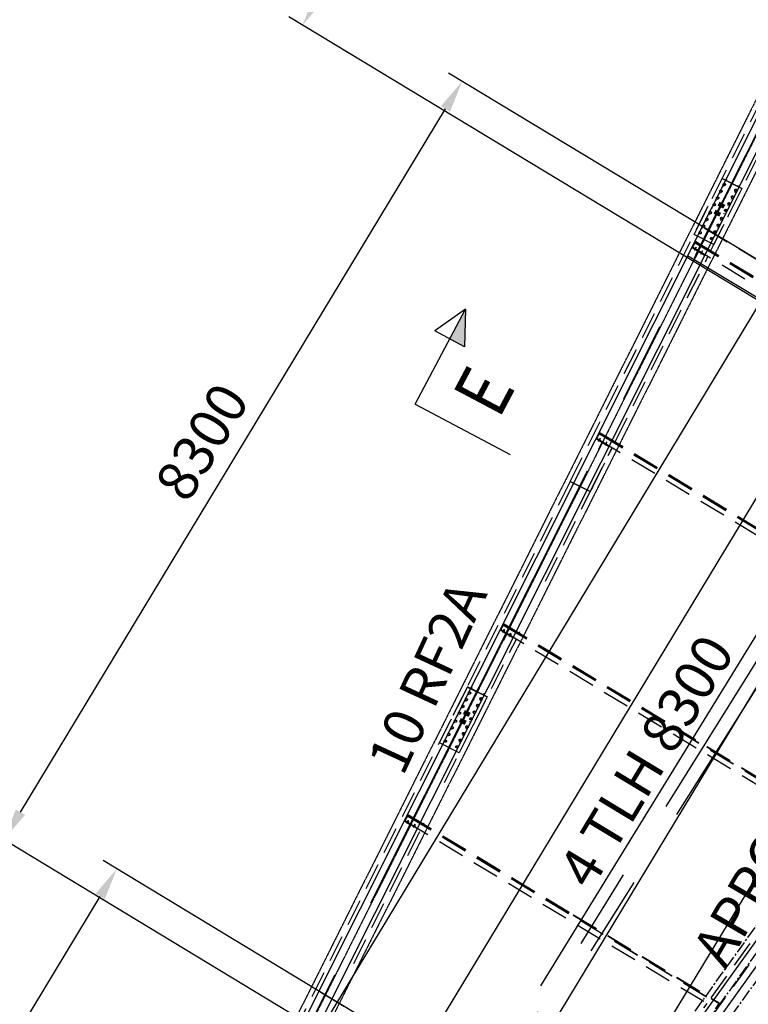
# Model space of a CAD drawing. Units: millimetres. Extents: x 145148 to 250691, y 1473 to 75723.
# Drawn here: x 168072 to 174855, y 48799 to 57964 of the extents above; entities that cross this region are included whole.
import ezdxf

# ---------------------------------------------------------------- set-up
doc = ezdxf.new("R2010")
doc.units = ezdxf.units.MM
doc.header["$LTSCALE"] = 0.1
for name, pattern in [('CENTER2', [1.125, 0.75, -0.125, 0.125, -0.125]), ('DASHED', [0.75, 0.5, -0.25]), ('XKITLINE00', [0]), ('XKITLINE03', [6, 3, -1, 1, -1])]:
    doc.linetypes.add(name, pattern=pattern)
for name, color, linetype in [('LCE2', 1, 'CENTER2'), ('LCO4', 2, 'Continuous'), ('PEN1', 1, 'Continuous')]:
    doc.layers.add(name, color=color, linetype=linetype)
doc.styles.add('ROMANS', font='ROMANS.SHX')
doc.styles.get("Standard").update_dxf_attribs({"font": 'arial.ttf'})
doc.styles.add('XTEEL', font='ROMANS.SHX', dxfattribs={"width": 0.85})
doc.dimstyles.get("Standard").update_dxf_attribs({"dimtxt": 0.18, "dimasz": 0.18, "dimexe": 0.18, "dimexo": 0.0625, "dimgap": 0.09, "dimtad": 0, "dimtih": 1, "dimtoh": 1, "dimdec": 4, "dimzin": 0, "dimdsep": 46, "dimtxsty": 'Standard', "dimcen": 0.09, "dimadec": 0, "dimazin": 0, "dimtfac": 1, "dimtdec": 4, "dimtofl": 0, "dimtmove": 0, "dimatfit": 3, "dimfxl": 1, "dimtolj": 1, "dimtzin": 0, "dimarcsym": 0})

# ---------------------------------------------------------------- blocks, each defined once
blk = doc.blocks.new('_OBLIQUE')
at = {"color": 0, "linetype": 'ByBlock'}
blk.add_line((-0.5, -0.5), (0.5, 0.5), dxfattribs=at)
blk = doc.blocks.new('*D2')
at = {"color": 1, "linetype": 'XKITLINE00', "lineweight": -2, "transparency": 16777216}
blk.add_arc((162252, 31607.7), 40666.7, 58.42352, 63.36997, dxfattribs=at)
at = {"layer": 'Defpoints', "color": 0, "linetype": 'XKITLINE00', "transparency": 16777216}
for p in [(182448.6, 71886.5), (185883.6, 70055.6), (182540.9, 66851.8), (162268.1, 31639.8), (162270.2, 31637.3)]:
    blk.add_point(p, dxfattribs=at)
at = {"color": 1, "linetype": 'XKITLINE00', "lineweight": -2, "transparency": 16777216, "xscale": 176.875, "yscale": 176.875, "zscale": 176.875}
for p, rotation in [((180479.9, 67960.5), 153.3699742163585), ((183546.6, 66253.4), 328.4235184612702)]:
    blk.add_blockref('_OBLIQUE', p, dxfattribs=dict(at, rotation=rotation))
at = {"color": 4, "linetype": 'XKITLINE00', "transparency": 16777216, "insert": (182168.5, 67385.8), "char_height": 312.5, "attachment_point": 5, "rotation": 330.89675, "style": 'XTEEL'}
blk.add_mtext('\\A1;5%%d', dxfattribs=at)
blk = doc.blocks.new('*D3')
at = {"color": 1, "linetype": 'XKITLINE00', "lineweight": -2, "transparency": 16777216}
blk.add_arc((162252.1, 31607.7), 41803.6, 58.42352, 63.36997, dxfattribs=at)
at = {"layer": 'Defpoints', "color": 0, "linetype": 'XKITLINE00', "transparency": 16777216}
for p in [(182448.7, 71886.5), (185883.7, 70055.6), (183108.2, 67837), (162268.2, 31639.8), (162270.3, 31637.3)]:
    blk.add_point(p, dxfattribs=at)
at = {"color": 1, "linetype": 'XKITLINE00', "lineweight": -2, "transparency": 16777216, "xscale": 176.875, "yscale": 176.875, "zscale": 176.875}
for p, rotation in [((180989.6, 68976.7), 153.3699742163585), ((184142, 67221.9), 328.4235184612704)]:
    blk.add_blockref('_OBLIQUE', p, dxfattribs=dict(at, rotation=rotation))
at = {"color": 4, "linetype": 'XKITLINE00', "transparency": 16777216, "insert": (182721.5, 68379.1), "char_height": 312.5, "attachment_point": 5, "rotation": 330.89675, "style": 'XTEEL'}
blk.add_mtext('\\A1;3372', dxfattribs=at)
blk = doc.blocks.new('*D15')
at = {"color": 1, "linetype": 'XKITLINE00', "lineweight": -2, "transparency": 16777216}
blk.add_arc((162291, 31676.2), 40583.2, 54.31683, 58.4244, dxfattribs=at)
at = {"layer": 'Defpoints', "color": 0, "linetype": 'XKITLINE00', "transparency": 16777216}
for p in [(185880.7, 70057.3), (186947, 66010), (185168.8, 65196.3), (169436.8, 43302.6), (162265.8, 31641.1)]:
    blk.add_point(p, dxfattribs=at)
at = {"color": 1, "linetype": 'XKITLINE00', "lineweight": -2, "transparency": 16777216, "xscale": 176.875, "yscale": 176.875, "zscale": 176.875}
for p, rotation in [((183541.2, 66251), 148.4244010288004), ((185963.2, 64640.1), 324.3168318031206)]:
    blk.add_blockref('_OBLIQUE', p, dxfattribs=dict(at, rotation=rotation))
at = {"color": 4, "linetype": 'XKITLINE00', "transparency": 16777216, "insert": (184922.4, 65701.4), "char_height": 312.5, "attachment_point": 5, "rotation": 326.37062, "style": 'XTEEL'}
blk.add_mtext('\\A1;4%%D', dxfattribs=at)

msp = doc.modelspace()

# ---------------------------------------------------------------- linework, layer by layer
at = {"color": 1, "linetype": 'XKITLINE03'}
for p, q in [((179757.4, 66851.2), (167183.2, 41771.2)), ((179891.5, 66784), (162271, 31638.7)), ((180025.5, 66716.8), (167334.6, 41403.9))]:
    msp.add_line(p, q, dxfattribs=at)
at = {"color": 6, "linetype": 'XKITLINE00'}
for p, q in [((171754.2, 54385.7), (172222.3, 55269.3)), ((172222.3, 55269.3), (171938, 55066.3)), ((172222.3, 55269.3), (172214.1, 54920)), ((172214.1, 54920), (171938, 55066.3)), ((171754.2, 54385.7), (172637.9, 53917.5))]:
    msp.add_line(p, q, dxfattribs=at)
at = {"color": 6, "linetype": 'Continuous'}
msp.add_solid([(172214.1, 54920), (172222.3, 55269.3), (172214.1, 54920), (172076, 54993.2)], dxfattribs=at)
at = {"layer": 'Defpoints', "color": 1}
msp.add_solid([(170817.3, 58195.3), (170902.9, 58143.5), (170704.9, 57912.7)], dxfattribs=at)
at = {"layer": 'LCE2', "linetype": 'DASHED', "ltscale": 5000}
for p, q in [((192139.5, 73230.7), (162271, 31638.7)), ((179524.5, 66285.4), (174480.8, 56227.7)), ((174667.7, 56134), (175371.7, 57537.9)), ((174350.6, 55964.6), (174611.6, 56485.1)), ((174611.2, 56484.3), (174795.3, 56391.9)), ((174795.7, 56392.7), (174611.6, 56485.1)), ((174653.1, 56472), (174655.8, 56477.4)), ((174795.7, 56392.7), (174534.7, 55872.3)), ((174602.6, 56371.2), (174599.9, 56365.8)), ((174621.9, 56409.7), (174624.6, 56415.1)), ((174633.8, 56433.5), (174631.1, 56428.1)), ((174741.1, 56379.7), (174738.4, 56374.3)), ((174760.4, 56418.2), (174763.1, 56423.6)), ((174559.4, 56285.1), (174562.1, 56290.6)), ((174571.3, 56308.9), (174568.6, 56303.5)), ((174590.7, 56347.4), (174593.4, 56352.8)), ((174697.9, 56293.6), (174700.6, 56299)), ((174709.9, 56317.4), (174707.1, 56312)), ((174729.2, 56355.9), (174731.9, 56361.3)), ((173197.1, 53664.7), (174479.1, 56224.1)), ((174479.6, 56225.3), (174479.1, 56224.1)), ((174479.1, 56224.1), (174480.4, 56223.5)), ((174479.6, 56225.3), (174480.9, 56227.7)), ((174481, 56224.6), (174479.6, 56225.3)), ((174480.8, 56227.7), (174482.2, 56227)), ((174521.9, 56210.4), (174524.7, 56215.8)), ((174540.1, 56246.6), (174537.4, 56241.2)), ((174546.8, 56189.8), (174597.9, 56164.2)), ((174571.4, 56239), (174622.5, 56213.4)), ((174575.7, 56247.5), (174626.8, 56221.9)), ((174580, 56256.1), (174631.1, 56230.4)), ((174584.3, 56264.6), (174635.4, 56239)), ((174647.4, 56192.8), (174644.7, 56187.4)), ((174666.7, 56231.3), (174669.4, 56236.8)), ((174678.6, 56255.1), (174675.9, 56249.7)), ((174471.4, 56109.6), (174468.7, 56104.2)), ((174490.7, 56148.1), (174493.4, 56153.5)), ((174502.6, 56171.9), (174499.9, 56166.4)), ((174507.5, 55814.1), (174667.7, 56134)), ((174507.5, 55814.1), (174665.9, 56130.4)), ((174534, 56164.2), (174585, 56138.6)), ((174538.2, 56172.8), (174589.3, 56147.2)), ((174542.5, 56181.3), (174593.6, 56155.7)), ((174598, 56094.3), (174600.7, 56099.7)), ((174609.9, 56118.1), (174607.2, 56112.7)), ((174629.2, 56156.6), (174631.9, 56162)), ((174664.5, 56131.1), (174665.9, 56130.4)), ((174665.1, 56132.2), (174666.5, 56131.6)), ((174665.9, 56130.4), (174666.5, 56131.6)), ((174666.3, 56134.7), (174667.7, 56134)), ((174428.2, 56023.5), (174431, 56028.9)), ((174440.2, 56047.3), (174437.4, 56041.9)), ((174445.2, 56027.1), (178103.5, 53815.4)), ((174459.5, 56085.8), (174462.2, 56091.2)), ((174566.7, 56032), (174569.5, 56037.4)), ((174578.7, 56055.8), (174575.9, 56050.4)), ((174534.7, 55872.3), (174350.6, 55964.6)), ((174408.9, 55985), (174406.2, 55979.6)), ((174516.2, 55931.2), (174513.5, 55925.8)), ((174535.5, 55969.7), (174538.2, 55975.2)), ((174547.4, 55993.5), (174544.7, 55988.1)), ((174338.8, 55853.4), (174333.2, 55842.1)), ((174335.6, 55846.1), (174333.2, 55842.1)), ((174333.2, 55842.1), (174444.5, 55774.9)), ((174335.3, 55845.3), (174361.1, 55887.9)), ((178033.6, 53609.5), (174335.3, 55845.3)), ((174341.3, 55857.4), (174335.6, 55846.1)), ((174335.6, 55846.1), (174335.8, 55846.1)), ((174338.8, 55853.4), (174341.3, 55857.4)), ((174339.2, 55853.2), (174338.8, 55853.4)), ((174342.3, 55856.8), (174341.3, 55857.4)), ((174353.6, 55818.4), (174370, 55845.4)), ((174356.1, 55823.2), (174372.4, 55850.3)), ((174361.1, 55887.9), (174361.9, 55889.4)), ((174361.1, 55887.9), (178059.8, 53651.8)), ((174361.9, 55889.4), (174365.7, 55895.6)), ((174361.9, 55889.4), (178060.7, 53653.2)), ((174365.7, 55895.6), (174367.6, 55898.7)), ((174365.7, 55895.6), (176191.2, 54791.9)), ((174366.7, 55897.3), (176192.2, 54793.6)), ((174367.6, 55898.7), (176193.1, 54795.1)), ((173615.8, 54034.1), (174479.4, 55758.2)), ((173615.8, 54034), (174479.4, 55758.2)), ((174355.3, 55747.1), (174386.7, 55809.8)), ((174355.3, 55747.1), (174359.5, 55744.9)), ((174390.9, 55807.4), (174359.5, 55744.9)), ((174373.2, 55782.8), (174377.5, 55780.7)), ((174386.6, 55809.5), (174390.9, 55807.4)), ((174413.6, 55782.2), (174429.9, 55809.2)), ((174416, 55787.1), (174432.3, 55814.1)), ((174444.5, 55774.9), (174446.4, 55778.2)), ((173443, 54065.6), (173468.8, 54108.2)), ((173449, 54077.7), (173443.3, 54066.4)), ((173446.6, 54073.7), (173449, 54077.7)), ((173450, 54077.1), (173449, 54077.7)), ((173468.8, 54108.2), (173469.7, 54109.6)), ((173468.8, 54108.2), (176898.5, 52034.7)), ((173469.7, 54109.6), (173473.4, 54115.8)), ((173469.7, 54109.6), (176899.4, 52036.2)), ((173473.4, 54115.8), (173475.3, 54119)), ((173473.4, 54115.8), (175267.1, 53031.4)), ((173474.4, 54117.5), (175268.1, 53033.1)), ((173475.3, 54119), (175269, 53034.6)), ((173446.6, 54073.7), (173440.9, 54062.4)), ((173443.3, 54066.4), (173440.9, 54062.4)), ((173440.9, 54062.4), (173552.2, 53995.2)), ((176872.4, 51992.4), (173443, 54065.6)), ((173443.3, 54066.4), (173443.5, 54066.4)), ((173446.9, 54073.5), (173446.6, 54073.7)), ((173461.3, 54038.7), (173477.7, 54065.7)), ((173463, 53967.3), (173494.5, 54030.1)), ((173463.8, 54043.5), (173480.1, 54070.6)), ((173498.6, 54027.7), (173467.3, 53965.2)), ((173480.9, 54003.1), (173485.2, 54001)), ((173494.3, 54029.8), (173498.6, 54027.7)), ((173521.3, 54002.5), (173537.6, 54029.5)), ((173523.7, 54007.4), (173540.1, 54034.4)), ((173552.2, 53995.2), (173554.2, 53998.4)), ((173383.9, 53571.1), (173587.8, 53978.1)), ((173406.6, 53616.3), (173587.8, 53978.1)), ((173463, 53967.3), (173467.3, 53965.2)), ((173197.1, 53664.7), (172109.5, 51495.4)), ((173197.1, 53664.7), (173383.9, 53571.1)), ((173383.9, 53571.1), (173197.1, 53664.7)), ((172965.7, 52736.9), (173383.9, 53571.1)), ((173406.6, 53616.3), (173384.5, 53572.2)), ((173406.6, 53616.3), (173406.6, 53616.3)), ((172557.9, 52299.3), (172581.6, 52338.5)), ((172580.8, 52337.2), (172581.9, 52338.9)), ((172580.8, 52337.2), (174138, 51395.8)), ((172581.6, 52338.5), (172581.8, 52338.9)), ((172581.9, 52338.9), (172582.7, 52340.4)), ((172581.9, 52338.9), (174139.1, 51397.5)), ((172582.7, 52340.4), (174139.9, 51398.9)), ((172548.4, 52283), (172554.3, 52294.8)), ((172550.7, 52286.8), (172548.4, 52283)), ((172548.4, 52283), (172605.4, 52248.6)), ((172550.5, 52287), (172576.3, 52329.5)), ((172557, 52297.8), (172550.5, 52287)), ((172550.5, 52287), (175711.5, 50376)), ((172551.7, 52288.8), (172557.9, 52299.3)), ((172552.1, 52289.5), (172556.8, 52298.9)), ((172557.9, 52299.3), (172558, 52299.3)), ((172569.1, 52259.7), (172585.4, 52286.7)), ((172571.1, 52188.3), (172602.3, 52250.5)), ((172571.7, 52264.8), (172588, 52291.9)), ((172573.1, 52279.8), (172573.2, 52279.5)), ((172573.4, 52279.8), (172573.1, 52279.8)), ((172573.2, 52279.5), (172573.6, 52279.1)), ((172573.7, 52279.8), (172573.4, 52279.8)), ((172573.6, 52279.1), (172573.9, 52278.8)), ((172574.1, 52279.6), (172573.7, 52279.8)), ((172573.9, 52278.8), (172574.3, 52278.5)), ((172574.4, 52279.5), (172574.1, 52279.6)), ((172574.3, 52278.5), (172574.7, 52278.3)), ((172574.8, 52279.3), (172574.4, 52279.5)), ((172574.7, 52278.3), (172575, 52278)), ((172575.1, 52279.2), (172574.8, 52279.3)), ((172575, 52278), (172575.4, 52277.7)), ((172575.5, 52279), (172575.1, 52279.2)), ((172606.4, 52248.1), (172575.3, 52186.1)), ((172575.4, 52277.7), (172575.7, 52277.5)), ((172575.8, 52278.8), (172575.5, 52279)), ((172575.6, 52285), (172575.8, 52284.6)), ((172576, 52285), (172575.6, 52285)), ((172575.7, 52277.5), (172576.1, 52277.2)), ((172575.8, 52284.6), (172576.2, 52284.3)), ((172576.2, 52278.6), (172575.8, 52278.8)), ((172576.3, 52284.9), (172576, 52285)), ((172576.1, 52329.3), (172576.3, 52329.5)), ((172576.1, 52277.2), (172576.5, 52277)), ((172576.2, 52284.3), (172576.5, 52284)), ((172576.6, 52278.4), (172576.2, 52278.6)), ((172576.3, 52329.5), (172577.1, 52331)), ((172576.3, 52329.5), (175737.2, 50418.6)), ((172576.6, 52284.8), (172576.3, 52284.9)), ((172576.5, 52284), (172576.9, 52283.7)), ((172576.5, 52277), (172576.8, 52276.8)), ((172577, 52284.6), (172576.6, 52284.8)), ((172577, 52278.2), (172576.6, 52278.4)), ((172576.8, 52276.8), (172577.2, 52276.5)), ((172576.9, 52283.7), (172577.2, 52283.4)), ((172577.3, 52284.5), (172577, 52284.6)), ((172577.3, 52278), (172577, 52278.2)), ((172577.1, 52331), (175738.1, 50420)), ((172577.2, 52283.4), (172577.6, 52283.1)), ((172577.2, 52276.5), (172577.5, 52276.3)), ((172577.7, 52284.3), (172577.3, 52284.5)), ((172577.7, 52277.8), (172577.3, 52278)), ((172577.5, 52276.3), (172577.9, 52276.1)), ((172577.6, 52283.1), (172577.9, 52282.9)), ((172578.1, 52284.1), (172577.7, 52284.3)), ((172578, 52277.6), (172577.7, 52277.8)), ((172577.9, 52282.9), (172578.3, 52282.6)), ((172577.9, 52276.1), (172578.3, 52275.9)), ((172578.4, 52277.4), (172578, 52277.6)), ((172578.4, 52284), (172578.1, 52284.1)), ((172578.3, 52282.6), (172578.7, 52282.4)), ((172578.3, 52275.9), (172578.6, 52275.6)), ((172578.8, 52283.8), (172578.4, 52284)), ((172578.8, 52277.2), (172578.4, 52277.4)), ((172578.6, 52275.6), (172579, 52275.4)), ((172578.7, 52282.4), (172579.1, 52282.1)), ((172579.2, 52283.5), (172578.8, 52283.8)), ((172579.1, 52277), (172578.8, 52277.2)), ((172579, 52275.4), (172579.4, 52275.2)), ((172579.1, 52282.1), (172579.4, 52281.9)), ((172579.5, 52276.8), (172579.1, 52277)), ((172579.5, 52283.4), (172579.2, 52283.5)), ((172579.4, 52281.9), (172579.8, 52281.7)), ((172579.4, 52275.2), (172579.7, 52275)), ((172579.9, 52283.2), (172579.5, 52283.4)), ((172579.9, 52276.5), (172579.5, 52276.8)), ((172579.7, 52275), (172580.1, 52274.8)), ((172579.8, 52281.7), (172580.1, 52281.5)), ((172580.2, 52283), (172579.9, 52283.2)), ((172580.2, 52276.3), (172579.9, 52276.5)), ((172580.1, 52281.5), (172580.5, 52281.2)), ((172580.1, 52274.8), (172580.4, 52274.6)), ((172580.6, 52282.8), (172580.2, 52283)), ((172580.6, 52276.1), (172580.2, 52276.3)), ((172580.4, 52274.6), (172580.8, 52274.4)), ((172580.5, 52281.2), (172580.8, 52281)), ((172581, 52282.6), (172580.6, 52282.8)), ((172580.9, 52275.9), (172580.6, 52276.1)), ((172580.8, 52281), (172581.2, 52280.8)), ((172580.8, 52274.4), (172581.1, 52274.2)), ((172581.3, 52275.6), (172580.9, 52275.9)), ((172581.3, 52282.3), (172581, 52282.6)), ((172581.1, 52274.2), (172581.5, 52274)), ((172581.2, 52280.8), (172581.6, 52280.6)), ((172581.7, 52282.1), (172581.3, 52282.3)), ((172581.6, 52275.4), (172581.3, 52275.6)), ((172581.5, 52274), (172581.9, 52273.8)), ((172581.6, 52280.6), (172581.9, 52280.3)), ((172582, 52275.2), (172581.6, 52275.4)), ((172582.1, 52281.9), (172581.7, 52282.1)), ((172581.9, 52280.3), (172582.3, 52280.1)), ((172581.9, 52273.8), (172582.3, 52273.6)), ((172582.4, 52274.9), (172582, 52275.2)), ((172582.4, 52281.7), (172582.1, 52281.9)), ((172582.3, 52280.1), (172582.7, 52279.9)), ((172582.3, 52273.6), (172582.6, 52273.4)), ((172582.8, 52281.5), (172582.4, 52281.7)), ((172582.7, 52274.6), (172582.4, 52274.9)), ((172582.6, 52273.4), (172583, 52273.2)), ((172582.7, 52279.9), (172583, 52279.7)), ((172583.1, 52274.4), (172582.7, 52274.6)), ((172583.2, 52281.2), (172582.8, 52281.5)), ((172583, 52279.7), (172583.4, 52279.5)), ((172583, 52273.2), (172583.4, 52273.1)), ((172583.5, 52274.1), (172583.1, 52274.4)), ((172583.5, 52281), (172583.2, 52281.2)), ((172583.4, 52279.5), (172583.7, 52279.3)), ((172583.4, 52273.1), (172583.7, 52272.9)), ((172583.9, 52280.8), (172583.5, 52281)), ((172583.8, 52273.8), (172583.5, 52274.1)), ((172583.7, 52279.3), (172584.1, 52279.1)), ((172583.7, 52272.9), (172584, 52272.8)), ((172584.2, 52273.6), (172583.8, 52273.8)), ((172584.2, 52280.6), (172583.9, 52280.8)), ((172584, 52272.8), (172584.4, 52272.6)), ((172584.1, 52279.1), (172584.5, 52278.9)), ((172584.6, 52280.3), (172584.2, 52280.6)), ((172584.5, 52273.3), (172584.2, 52273.6)), ((172584.4, 52272.6), (172584.7, 52272.5)), ((172584.5, 52278.9), (172584.8, 52278.7)), ((172584.9, 52272.9), (172584.5, 52273.3)), ((172585, 52280), (172584.6, 52280.3)), ((172584.7, 52272.5), (172585, 52272.6)), ((172584.8, 52278.7), (172585.2, 52278.6)), ((172585, 52272.6), (172584.9, 52272.9)), ((172585.3, 52279.8), (172585, 52280)), ((172585.2, 52278.6), (172585.6, 52278.4)), ((172585.7, 52279.6), (172585.3, 52279.8)), ((172585.6, 52278.4), (172585.9, 52278.2)), ((172586, 52279.3), (172585.7, 52279.6)), ((172585.9, 52278.2), (172586.3, 52278.1)), ((172586.4, 52279), (172586, 52279.3)), ((172586.3, 52278.1), (172586.6, 52277.9)), ((172586.8, 52278.7), (172586.4, 52279)), ((172586.6, 52277.9), (172587, 52277.8)), ((172587.1, 52278.4), (172586.8, 52278.7)), ((172587, 52277.8), (172587.3, 52277.7)), ((172587.5, 52278.1), (172587.1, 52278.4)), ((172587.3, 52277.7), (172587.6, 52277.7)), ((172587.6, 52277.7), (172587.5, 52278.1)), ((172602.1, 52250.2), (172606.3, 52248)), ((172606.3, 52248), (172659.7, 52215.8)), ((172629, 52223.5), (172645.3, 52250.5)), ((172631.6, 52228.7), (172647.9, 52255.7)), ((172633, 52243.7), (172633.2, 52243.3)), ((172633.3, 52243.7), (172633, 52243.7)), ((172633.2, 52243.3), (172633.5, 52243)), ((172633.7, 52243.6), (172633.3, 52243.7)), ((172633.5, 52243), (172633.8, 52242.7)), ((172634, 52243.5), (172633.7, 52243.6)), ((172633.8, 52242.7), (172634.2, 52242.4)), ((172634.3, 52243.3), (172634, 52243.5)), ((172634.2, 52242.4), (172634.6, 52242.1)), ((172634.7, 52243.2), (172634.3, 52243.3)), ((172634.6, 52242.1), (172635, 52241.8)), ((172635.1, 52243), (172634.7, 52243.2)), ((172635.4, 52242.8), (172635.1, 52243)), ((172635.8, 52242.6), (172635.4, 52242.8)), ((172635.6, 52248.8), (172635.7, 52248.4)), ((172635.9, 52248.8), (172635.6, 52248.8)), ((172635.7, 52248.4), (172636.1, 52248.1)), ((172636.2, 52242.4), (172635.8, 52242.6)), ((172636.2, 52248.7), (172635.9, 52248.8)), ((172636.1, 52248.1), (172636.4, 52247.8)), ((172636.6, 52248.6), (172636.2, 52248.7)), ((172636.6, 52242.2), (172636.2, 52242.4)), ((172636.4, 52247.8), (172636.8, 52247.5)), ((172636.9, 52248.5), (172636.6, 52248.6)), ((172636.9, 52242), (172636.6, 52242.2)), ((172636.8, 52247.5), (172637.2, 52247.2)), ((172637.3, 52248.3), (172636.9, 52248.5)), ((172637.2, 52241.9), (172636.9, 52242)), ((172637.2, 52247.2), (172637.5, 52247)), ((172637.6, 52248.1), (172637.3, 52248.3)), ((172637.5, 52247), (172637.9, 52246.7)), ((172638, 52248), (172637.6, 52248.1)), ((172637.9, 52246.7), (172638.2, 52246.5)), ((172638.4, 52247.8), (172638, 52248)), ((172638.2, 52246.5), (172638.6, 52246.2)), ((172638.7, 52247.6), (172638.4, 52247.8)), ((172638.6, 52246.2), (172639, 52246)), ((172639.1, 52247.4), (172638.7, 52247.6)), ((172639, 52246), (172639.3, 52245.7)), ((172639.5, 52247.2), (172639.1, 52247.4)), ((172639.3, 52245.7), (172639.7, 52245.5)), ((172639.8, 52247), (172639.5, 52247.2)), ((172639.7, 52245.5), (172640, 52245.3)), ((172640.2, 52246.8), (172639.8, 52247)), ((172640, 52245.3), (172640.4, 52245.1)), ((172640.5, 52246.6), (172640.2, 52246.8)), ((172640.4, 52245.1), (172640.8, 52244.8)), ((172640.9, 52246.4), (172640.5, 52246.6)), ((172640.8, 52244.8), (172641.1, 52244.6)), ((172641.3, 52246.2), (172640.9, 52246.4)), ((172641.1, 52244.6), (172641.5, 52244.4)), ((172641.6, 52246), (172641.3, 52246.2)), ((172641.5, 52244.4), (172641.9, 52244.2)), ((172642, 52245.7), (172641.6, 52246)), ((172641.9, 52244.2), (172642.2, 52244)), ((172642.4, 52245.5), (172642, 52245.7)), ((172642.2, 52244), (172642.6, 52243.8)), ((172642.7, 52245.3), (172642.4, 52245.5)), ((172642.6, 52243.8), (172643, 52243.5)), ((172643.1, 52245.1), (172642.7, 52245.3)), ((172643, 52243.5), (172643.3, 52243.3)), ((172643.4, 52244.8), (172643.1, 52245.1)), ((172643.3, 52243.3), (172643.7, 52243.2)), ((172643.8, 52244.6), (172643.4, 52244.8)), ((172643.7, 52243.2), (172644, 52243)), ((172644.1, 52244.4), (172643.8, 52244.6)), ((172644, 52243), (172644.4, 52242.8)), ((172644.5, 52244.1), (172644.1, 52244.4)), ((172644.4, 52242.8), (172644.8, 52242.6)), ((172644.9, 52243.9), (172644.5, 52244.1)), ((172644.8, 52242.6), (172645.1, 52242.4)), ((172645.3, 52243.6), (172644.9, 52243.9)), ((172645.1, 52242.4), (172645.5, 52242.2)), ((172645.6, 52243.4), (172645.3, 52243.6)), ((172645.5, 52242.2), (172645.9, 52242)), ((172646, 52243.1), (172645.6, 52243.4)), ((172645.9, 52242), (172646.2, 52241.9)), ((172646.3, 52242.8), (172646, 52243.1)), ((172646.7, 52242.5), (172646.3, 52242.8)), ((172647.1, 52242.2), (172646.7, 52242.5)), ((172647.4, 52241.9), (172647.1, 52242.2)), ((172724, 52254.9), (172729.7, 52266.1)), ((172296.3, 51401.7), (172696, 52199)), ((172571.1, 52188.3), (172575.3, 52186.1)), ((172588.7, 52223.5), (172593, 52221.3)), ((172635, 52241.8), (172635.3, 52241.6)), ((172635.3, 52241.6), (172635.7, 52241.3)), ((172635.7, 52241.3), (172636, 52241.1)), ((172636, 52241.1), (172636.4, 52240.8)), ((172636.4, 52240.8), (172636.8, 52240.6)), ((172636.8, 52240.6), (172637.1, 52240.4)), ((172637.1, 52240.4), (172637.5, 52240.1)), ((172637.6, 52241.7), (172637.2, 52241.9)), ((172637.5, 52240.1), (172637.8, 52239.9)), ((172638, 52241.5), (172637.6, 52241.7)), ((172637.8, 52239.9), (172638.2, 52239.7)), ((172638.3, 52241.2), (172638, 52241.5)), ((172638.2, 52239.7), (172638.5, 52239.5)), ((172638.7, 52241), (172638.3, 52241.2)), ((172638.5, 52239.5), (172638.9, 52239.2)), ((172639.1, 52240.8), (172638.7, 52241)), ((172638.9, 52239.2), (172639.3, 52239)), ((172639.4, 52240.6), (172639.1, 52240.8)), ((172639.3, 52239), (172639.7, 52238.8)), ((172639.8, 52240.4), (172639.4, 52240.6)), ((172639.7, 52238.8), (172640, 52238.6)), ((172640.2, 52240.1), (172639.8, 52240.4)), ((172640, 52238.6), (172640.4, 52238.4)), ((172640.5, 52239.9), (172640.2, 52240.1)), ((172640.4, 52238.4), (172640.7, 52238.2)), ((172640.9, 52239.7), (172640.5, 52239.9)), ((172640.7, 52238.2), (172641.1, 52238)), ((172641.2, 52239.5), (172640.9, 52239.7)), ((172641.1, 52238), (172641.4, 52237.8)), ((172641.5, 52239.2), (172641.2, 52239.5)), ((172641.4, 52237.8), (172641.8, 52237.6)), ((172641.9, 52239), (172641.5, 52239.2)), ((172641.8, 52237.6), (172642.2, 52237.4)), ((172642.3, 52238.7), (172641.9, 52239)), ((172642.2, 52237.4), (172642.6, 52237.2)), ((172642.7, 52238.5), (172642.3, 52238.7)), ((172642.6, 52237.2), (172642.9, 52237.1)), ((172643, 52238.2), (172642.7, 52238.5)), ((172642.9, 52237.1), (172643.3, 52236.9)), ((172643.4, 52238), (172643, 52238.2)), ((172643.3, 52236.9), (172643.6, 52236.7)), ((172643.8, 52237.7), (172643.4, 52238)), ((172643.6, 52236.7), (172644, 52236.6)), ((172644.1, 52237.4), (172643.8, 52237.7)), ((172644, 52236.6), (172644.3, 52236.5)), ((172644.5, 52237.1), (172644.1, 52237.4)), ((172644.3, 52236.5), (172644.7, 52236.4)), ((172644.8, 52236.8), (172644.5, 52237.1)), ((172644.7, 52236.4), (172645, 52236.4)), ((172645, 52236.4), (172644.8, 52236.8)), ((172646.2, 52241.9), (172646.6, 52241.7)), ((172646.6, 52241.7), (172646.9, 52241.6)), ((172646.9, 52241.6), (172647.2, 52241.5)), ((172647.2, 52241.5), (172647.6, 52241.6)), ((172647.6, 52241.6), (172647.4, 52241.9)), ((172659.7, 52215.8), (172662, 52219.6)), ((171979.3, 51232.4), (172239.7, 51751.8)), ((172240.1, 51752.7), (172239.7, 51751.8)), ((172239.7, 51751.8), (172423.8, 51659.5)), ((172424.3, 51660.3), (172240.1, 51752.7)), ((172262.4, 51701.3), (172259.6, 51695.5)), ((172282.9, 51742), (172285.7, 51747.7)), ((172390.1, 51688.2), (172393, 51694)), ((172423.8, 51659.5), (172163.4, 51140.1)), ((172220.4, 51617.5), (172223.3, 51623.2)), ((172231.2, 51639), (172228.4, 51633.3)), ((172251.7, 51679.8), (172254.5, 51685.5)), ((172358.9, 51626), (172361.8, 51631.7)), ((172369.7, 51647.5), (172366.8, 51641.8)), ((172424.3, 51660.3), (172423.8, 51659.5)), ((172168.8, 51514.5), (172165.9, 51508.8)), ((172189.2, 51555.2), (172192.1, 51561)), ((172200, 51576.8), (172197.1, 51571)), ((172204.8, 51516.3), (172255.9, 51490.7)), ((172209.4, 51525.3), (172260.5, 51499.7)), ((172213.9, 51534.3), (172265, 51508.7)), ((172307.3, 51523), (172304.4, 51517.2)), ((172327.7, 51563.7), (172330.6, 51569.4)), ((172338.5, 51585.2), (172335.6, 51579.5)), ((167264.5, 41831.8), (172107.7, 51491.9)), ((172107.7, 51491.9), (172108.3, 51493.1)), ((172107.7, 51491.9), (172109, 51491.2)), ((172108.3, 51493.1), (172109.5, 51495.4)), ((172108.3, 51493.1), (172109.6, 51492.4)), ((172109.5, 51495.4), (172110.8, 51494.7)), ((172120.6, 51418.3), (172123.4, 51424)), ((172131.4, 51439.8), (172128.5, 51434.1)), ((172151.8, 51480.5), (172154.6, 51486.3)), ((172162.9, 51432.5), (172214, 51406.9)), ((172167.4, 51441.6), (172218.5, 51416)), ((172171.9, 51450.6), (172223, 51425)), ((172176.4, 51459.6), (172227.5, 51434)), ((172200.3, 51507.2), (172251.4, 51481.6)), ((172259, 51426.8), (172261.9, 51432.5)), ((172276.1, 51460.7), (172273.2, 51455)), ((172296.5, 51501.5), (172299.4, 51507.2)), ((172027.1, 50864.8), (172294.5, 51398.2)), ((172089.3, 51356), (172092.2, 51361.8)), ((172100.1, 51377.5), (172097.3, 51371.8)), ((172227.8, 51364.5), (172230.7, 51370.2)), ((172238.6, 51386), (172235.7, 51380.3)), ((172293.2, 51398.9), (172294.5, 51398.2)), ((172293.8, 51400.1), (172295.1, 51399.4)), ((172295.1, 51399.4), (172294.5, 51398.2)), ((172294.9, 51402.4), (172296.3, 51401.7)), ((172295.1, 51399.4), (172296.3, 51401.7)), ((174148.7, 51389.4), (175741.8, 50426.2)), ((174149.7, 51391.1), (175742.8, 50427.9)), ((174150.6, 51392.5), (175743.7, 50429.4)), ((172037.7, 51253), (172034.8, 51247.3)), ((172058.1, 51293.8), (172061, 51299.5)), ((172068.9, 51315.3), (172066.1, 51309.6)), ((172165.4, 51240), (172168.3, 51245.7)), ((172176.2, 51261.5), (172173.3, 51255.8)), ((172196.6, 51302.2), (172199.5, 51308)), ((172207.4, 51323.8), (172204.5, 51318)), ((172163.4, 51140.1), (171979.3, 51232.4)), ((172145, 51199.3), (172142.1, 51193.5)), ((171656.6, 50504.3), (171662.5, 50516.1)), ((171658.9, 50508.1), (171656.6, 50504.3)), ((171656.6, 50504.3), (171713.6, 50469.8)), ((171658.7, 50508.2), (171684.5, 50550.8)), ((171665.2, 50519.1), (171658.7, 50508.2)), ((171658.7, 50508.2), (174550.8, 48759.8)), ((171659.9, 50510.1), (171666.1, 50520.6)), ((171660.3, 50510.8), (171665, 50520.1)), ((171666.1, 50520.6), (171689.8, 50559.8)), ((171666.1, 50520.6), (171666.2, 50520.5)), ((171677.3, 50480.9), (171693.6, 50508)), ((171679.9, 50486.1), (171696.2, 50513.1)), ((171681.3, 50501.1), (171681.4, 50500.7)), ((171681.6, 50501.1), (171681.3, 50501.1)), ((171681.4, 50500.7), (171681.8, 50500.4)), ((171681.9, 50501), (171681.6, 50501.1)), ((171682.3, 50500.9), (171681.9, 50501)), ((171682.6, 50500.7), (171682.3, 50500.9)), ((171683, 50500.6), (171682.6, 50500.7)), ((171684.2, 50506.3), (171683.9, 50506.2)), ((171683.9, 50506.2), (171684, 50505.9)), ((171684, 50505.9), (171684.4, 50505.5)), ((171684.5, 50506.2), (171684.2, 50506.3)), ((171684.3, 50550.5), (171684.5, 50550.8)), ((171684.4, 50505.5), (171684.7, 50505.2)), ((171684.5, 50550.8), (171685.3, 50552.2)), ((171684.5, 50550.8), (174576.5, 48802.4)), ((171684.9, 50506), (171684.5, 50506.2)), ((171684.7, 50505.2), (171685.1, 50505)), ((171685.2, 50505.9), (171684.9, 50506)), ((171685.1, 50505), (171685.5, 50504.7)), ((171685.5, 50505.7), (171685.2, 50505.9)), ((171685.3, 50552.2), (174577.4, 48803.8)), ((171685.9, 50505.6), (171685.5, 50505.7)), ((171685.5, 50504.7), (171685.8, 50504.4)), ((171685.8, 50504.4), (171686.2, 50504.2)), ((171686.3, 50505.4), (171685.9, 50505.6)), ((171686.2, 50504.2), (171686.5, 50503.9)), ((171686.6, 50505.2), (171686.3, 50505.4)), ((171686.5, 50503.9), (171686.9, 50503.6)), ((171687, 50505), (171686.6, 50505.2)), ((171686.9, 50503.6), (171687.3, 50503.4)), ((171687.4, 50504.8), (171687, 50505)), ((171687.3, 50503.4), (171687.6, 50503.2)), ((171687.8, 50504.6), (171687.4, 50504.8)), ((171687.6, 50503.2), (171688, 50502.9)), ((171688.1, 50504.4), (171687.8, 50504.6)), ((171688, 50502.9), (171688.3, 50502.7)), ((171688.5, 50504.2), (171688.1, 50504.4)), ((171688.3, 50502.7), (171688.7, 50502.5)), ((171688.8, 50504), (171688.5, 50504.2)), ((171688.7, 50502.5), (171689, 50502.3)), ((171689.2, 50503.8), (171688.8, 50504)), ((171689, 50558.5), (171690.1, 50560.2)), ((171689, 50558.5), (173214.5, 49636.2)), ((171689, 50502.3), (171689.4, 50502)), ((171689.5, 50503.6), (171689.2, 50503.8)), ((171689.4, 50502), (171689.8, 50501.8)), ((171689.9, 50503.4), (171689.5, 50503.6)), ((171689.8, 50559.8), (171690.1, 50560.2)), ((171689.8, 50501.8), (171690.1, 50501.6)), ((171690.3, 50503.2), (171689.9, 50503.4)), ((171690.1, 50560.2), (171690.9, 50561.6)), ((171690.1, 50560.2), (173215.5, 49637.9)), ((171690.1, 50501.6), (171690.5, 50501.4)), ((171690.6, 50502.9), (171690.3, 50503.2)), ((171690.5, 50501.4), (171690.9, 50501.2)), ((171691, 50502.7), (171690.6, 50502.9)), ((171690.9, 50561.6), (173216.4, 49639.4)), ((171690.9, 50501.2), (171691.2, 50501)), ((171691.4, 50502.5), (171691, 50502.7)), ((171691.2, 50501), (171691.6, 50500.8)), ((171691.7, 50502.3), (171691.4, 50502.5)), ((171691.6, 50500.8), (171691.9, 50500.6)), ((171692.1, 50502), (171691.7, 50502.3)), ((171692.4, 50501.8), (171692.1, 50502)), ((171692.8, 50501.6), (171692.4, 50501.8)), ((171693.2, 50501.3), (171692.8, 50501.6)), ((171693.5, 50501.1), (171693.2, 50501.3)), ((171693.9, 50500.8), (171693.5, 50501.1)), ((171694.2, 50500.5), (171693.9, 50500.8)), ((171182.1, 49179.5), (171804.2, 50420.3)), ((171679.3, 50409.5), (171710.5, 50471.7)), ((171679.3, 50409.5), (171683.5, 50407.4)), ((171681.8, 50500.4), (171682.1, 50500.1)), ((171682.1, 50500.1), (171682.5, 50499.8)), ((171682.5, 50499.8), (171682.9, 50499.5)), ((171682.9, 50499.5), (171683.2, 50499.2)), ((171683.3, 50500.4), (171683, 50500.6)), ((171683.2, 50499.2), (171683.6, 50499)), ((171683.7, 50500.2), (171683.3, 50500.4)), ((171714.6, 50469.4), (171683.5, 50407.4)), ((171683.6, 50499), (171683.9, 50498.8)), ((171684.1, 50500.1), (171683.7, 50500.2)), ((171683.9, 50498.8), (171684.3, 50498.5)), ((171684.4, 50499.9), (171684.1, 50500.1)), ((171684.3, 50498.5), (171684.7, 50498.2)), ((171684.8, 50499.7), (171684.4, 50499.9)), ((171684.7, 50498.2), (171685, 50498)), ((171685.2, 50499.5), (171684.8, 50499.7)), ((171685, 50498), (171685.4, 50497.8)), ((171685.5, 50499.3), (171685.2, 50499.5)), ((171685.4, 50497.8), (171685.7, 50497.6)), ((171685.9, 50499.1), (171685.5, 50499.3)), ((171685.7, 50497.6), (171686.1, 50497.3)), ((171686.2, 50498.9), (171685.9, 50499.1)), ((171686.1, 50497.3), (171686.5, 50497.1)), ((171686.6, 50498.7), (171686.2, 50498.9)), ((171686.5, 50497.1), (171686.8, 50496.9)), ((171687, 50498.5), (171686.6, 50498.7)), ((171686.8, 50496.9), (171687.2, 50496.7)), ((171687.3, 50498.2), (171687, 50498.5)), ((171687.2, 50496.7), (171687.6, 50496.5)), ((171687.7, 50498), (171687.3, 50498.2)), ((171687.6, 50496.5), (171687.9, 50496.2)), ((171688.1, 50497.8), (171687.7, 50498)), ((171687.9, 50496.2), (171688.3, 50496)), ((171688.4, 50497.6), (171688.1, 50497.8)), ((171688.3, 50496), (171688.7, 50495.8)), ((171688.8, 50497.3), (171688.4, 50497.6)), ((171688.7, 50495.8), (171689, 50495.6)), ((171689.1, 50497.1), (171688.8, 50497.3)), ((171689, 50495.6), (171689.4, 50495.4)), ((171689.5, 50496.9), (171689.1, 50497.1)), ((171689.4, 50495.4), (171689.7, 50495.3)), ((171689.8, 50496.7), (171689.5, 50496.9)), ((171689.7, 50495.3), (171690.1, 50495)), ((171690.2, 50496.4), (171689.8, 50496.7)), ((171690.1, 50495), (171690.5, 50494.8)), ((171690.6, 50496.2), (171690.2, 50496.4)), ((171690.5, 50494.8), (171690.8, 50494.7)), ((171691, 50495.9), (171690.6, 50496.2)), ((171690.8, 50494.7), (171691.2, 50494.5)), ((171691.3, 50495.7), (171691, 50495.9)), ((171691.2, 50494.5), (171691.6, 50494.3)), ((171691.7, 50495.4), (171691.3, 50495.7)), ((171691.6, 50494.3), (171691.9, 50494.2)), ((171692, 50495.1), (171691.7, 50495.4)), ((171691.9, 50500.6), (171692.3, 50500.4)), ((171691.9, 50494.2), (171692.3, 50494)), ((171692.4, 50494.8), (171692, 50495.1)), ((171692.3, 50500.4), (171692.7, 50500.2)), ((171692.3, 50494), (171692.6, 50493.9)), ((171692.7, 50494.5), (171692.4, 50494.8)), ((171692.6, 50493.9), (171692.9, 50493.8)), ((171692.7, 50500.2), (171693.1, 50500)), ((171693.1, 50494.2), (171692.7, 50494.5)), ((171692.9, 50493.8), (171693.3, 50493.8)), ((171693.1, 50500), (171693.4, 50499.8)), ((171693.3, 50493.8), (171693.1, 50494.2)), ((171693.4, 50499.8), (171693.8, 50499.6)), ((171693.8, 50499.6), (171694.1, 50499.5)), ((171694.1, 50499.5), (171694.5, 50499.3)), ((171694.6, 50500.3), (171694.2, 50500.5)), ((171694.5, 50499.3), (171694.8, 50499.2)), ((171695, 50500), (171694.6, 50500.3)), ((171694.8, 50499.2), (171695.2, 50499)), ((171695.3, 50499.7), (171695, 50500)), ((171695.2, 50499), (171695.5, 50499)), ((171695.7, 50499.3), (171695.3, 50499.7)), ((171695.5, 50499), (171695.8, 50499)), ((171695.8, 50499), (171695.7, 50499.3)), ((171696.9, 50444.7), (171701.2, 50442.6)), ((171710.3, 50471.4), (171714.5, 50469.3)), ((171714.5, 50469.3), (171767.9, 50437.1)), ((171737.2, 50444.8), (171753.6, 50471.8)), ((171739.8, 50449.9), (171756.1, 50477)), ((171741.2, 50464.9), (171741.4, 50464.6)), ((171741.5, 50464.9), (171741.2, 50464.9)), ((171741.4, 50464.6), (171741.7, 50464.2)), ((171741.9, 50464.8), (171741.5, 50464.9)), ((171741.7, 50464.2), (171742, 50463.9)), ((171742.2, 50464.7), (171741.9, 50464.8)), ((171742, 50463.9), (171742.4, 50463.6)), ((171742.6, 50464.6), (171742.2, 50464.7)), ((171742.4, 50463.6), (171742.8, 50463.3)), ((171742.9, 50464.4), (171742.6, 50464.6)), ((171742.8, 50463.3), (171743.2, 50463.1)), ((171743.3, 50464.2), (171742.9, 50464.4)), ((171743.2, 50463.1), (171743.5, 50462.8)), ((171743.6, 50464.1), (171743.3, 50464.2)), ((171743.5, 50462.8), (171743.9, 50462.6)), ((171744, 50463.9), (171743.6, 50464.1)), ((171743.8, 50470.1), (171744, 50469.7)), ((171744.1, 50470.1), (171743.8, 50470.1)), ((171743.9, 50462.6), (171744.2, 50462.3)), ((171744, 50469.7), (171744.3, 50469.4)), ((171744.4, 50463.7), (171744, 50463.9)), ((171744.4, 50470), (171744.1, 50470.1)), ((171744.2, 50462.3), (171744.6, 50462.1)), ((171744.3, 50469.4), (171744.6, 50469.1)), ((171744.8, 50469.9), (171744.4, 50470)), ((171744.8, 50463.5), (171744.4, 50463.7)), ((171744.6, 50469.1), (171745, 50468.8)), ((171744.6, 50462.1), (171745, 50461.9)), ((171745.1, 50469.7), (171744.8, 50469.9)), ((171745.1, 50463.3), (171744.8, 50463.5)), ((171745, 50468.8), (171745.4, 50468.5)), ((171745, 50461.9), (171745.3, 50461.6)), ((171745.5, 50469.6), (171745.1, 50469.7)), ((171745.4, 50463.1), (171745.1, 50463.3)), ((171745.3, 50461.6), (171745.7, 50461.4)), ((171745.4, 50468.5), (171745.7, 50468.2)), ((171745.8, 50462.9), (171745.4, 50463.1)), ((171745.9, 50469.4), (171745.5, 50469.6)), ((171745.7, 50468.2), (171746.1, 50468)), ((171745.7, 50461.4), (171746, 50461.2)), ((171746.2, 50462.7), (171745.8, 50462.9)), ((171746.2, 50469.2), (171745.9, 50469.4)), ((171746, 50461.2), (171746.4, 50461)), ((171746.1, 50468), (171746.4, 50467.7)), ((171746.6, 50469), (171746.2, 50469.2)), ((171746.5, 50462.5), (171746.2, 50462.7)), ((171746.4, 50467.7), (171746.8, 50467.5)), ((171746.4, 50461), (171746.8, 50460.7)), ((171746.9, 50462.3), (171746.5, 50462.5)), ((171746.9, 50468.8), (171746.6, 50469)), ((171746.8, 50467.5), (171747.2, 50467.2)), ((171746.8, 50460.7), (171747.1, 50460.5)), ((171747.3, 50468.6), (171746.9, 50468.8)), ((171747.3, 50462.1), (171746.9, 50462.3)), ((171747.1, 50460.5), (171747.5, 50460.3)), ((171747.2, 50467.2), (171747.5, 50467)), ((171747.7, 50468.5), (171747.3, 50468.6)), ((171747.6, 50461.8), (171747.3, 50462.1)), ((171747.5, 50467), (171747.9, 50466.8)), ((171747.5, 50460.3), (171747.9, 50460.1)), ((171748, 50461.6), (171747.6, 50461.8)), ((171748, 50468.3), (171747.7, 50468.5)), ((171747.9, 50466.8), (171748.2, 50466.6)), ((171747.9, 50460.1), (171748.2, 50459.9)), ((171748.4, 50468.1), (171748, 50468.3)), ((171748.4, 50461.4), (171748, 50461.6)), ((171748.2, 50466.6), (171748.6, 50466.3)), ((171748.2, 50459.9), (171748.6, 50459.7)), ((171748.7, 50467.9), (171748.4, 50468.1)), ((171748.7, 50461.2), (171748.4, 50461.4)), ((171748.6, 50466.3), (171749, 50466.1)), ((171748.6, 50459.7), (171748.9, 50459.5)), ((171749.1, 50467.6), (171748.7, 50467.9)), ((171749.1, 50460.9), (171748.7, 50461.2)), ((171748.9, 50459.5), (171749.3, 50459.3)), ((171749, 50466.1), (171749.3, 50465.9)), ((171749.5, 50467.4), (171749.1, 50467.6)), ((171749.4, 50460.7), (171749.1, 50460.9)), ((171749.3, 50465.9), (171749.7, 50465.7)), ((171749.3, 50459.3), (171749.6, 50459.1)), ((171749.8, 50460.5), (171749.4, 50460.7)), ((171749.8, 50467.2), (171749.5, 50467.4)), ((171749.6, 50459.1), (171750, 50458.9)), ((171749.7, 50465.7), (171750.1, 50465.4)), ((171750.2, 50467), (171749.8, 50467.2)), ((171750.1, 50460.2), (171749.8, 50460.5)), ((171750, 50458.9), (171750.4, 50458.7)), ((171750.1, 50465.4), (171750.4, 50465.2)), ((171750.5, 50460), (171750.1, 50460.2)), ((171750.6, 50466.8), (171750.2, 50467)), ((171750.4, 50465.2), (171750.8, 50465)), ((171750.4, 50458.7), (171750.8, 50458.5)), ((171750.9, 50459.7), (171750.5, 50460)), ((171750.9, 50466.5), (171750.6, 50466.8)), ((171750.8, 50465), (171751.2, 50464.8)), ((171750.8, 50458.5), (171751.1, 50458.3)), ((171751.3, 50466.3), (171750.9, 50466.5)), ((171751.2, 50459.5), (171750.9, 50459.7)), ((171751.1, 50458.3), (171751.5, 50458.2)), ((171751.2, 50464.8), (171751.5, 50464.6)), ((171751.6, 50459.2), (171751.2, 50459.5)), ((171751.7, 50466.1), (171751.3, 50466.3)), ((171751.5, 50464.6), (171751.9, 50464.4)), ((171751.5, 50458.2), (171751.8, 50458)), ((171752, 50458.9), (171751.6, 50459.2)), ((171752, 50465.9), (171751.7, 50466.1)), ((171751.8, 50458), (171752.2, 50457.9)), ((171751.9, 50464.4), (171752.2, 50464.2)), ((171752.3, 50465.7), (171752, 50465.9)), ((171752.3, 50458.6), (171752, 50458.9)), ((171752.2, 50464.2), (171752.6, 50464)), ((171752.2, 50457.9), (171752.5, 50457.7)), ((171752.7, 50465.4), (171752.3, 50465.7)), ((171752.7, 50458.4), (171752.3, 50458.6)), ((171752.5, 50457.7), (171752.9, 50457.6)), ((171752.6, 50464), (171753, 50463.8)), ((171753.1, 50465.1), (171752.7, 50465.4)), ((171753, 50458), (171752.7, 50458.4)), ((171752.9, 50457.6), (171753.2, 50457.7)), ((171753, 50463.8), (171753.4, 50463.6)), ((171753.2, 50457.7), (171753, 50458)), ((171753.5, 50464.9), (171753.1, 50465.1)), ((171753.4, 50463.6), (171753.7, 50463.5)), ((171753.8, 50464.6), (171753.5, 50464.9)), ((171753.7, 50463.5), (171754.1, 50463.3)), ((171754.2, 50464.4), (171753.8, 50464.6)), ((171754.1, 50463.3), (171754.4, 50463.1)), ((171754.5, 50464.1), (171754.2, 50464.4)), ((171754.4, 50463.1), (171754.8, 50463)), ((171754.9, 50463.8), (171754.5, 50464.1)), ((171754.8, 50463), (171755.1, 50462.9)), ((171755.3, 50463.5), (171754.9, 50463.8)), ((171755.1, 50462.9), (171755.5, 50462.8)), ((171755.6, 50463.2), (171755.3, 50463.5)), ((171755.5, 50462.8), (171755.8, 50462.8)), ((171755.8, 50462.8), (171755.6, 50463.2)), ((171767.9, 50437.1), (171770.2, 50440.9)), ((171832.3, 50476.2), (171837.9, 50487.4)), ((174508.3, 48858.4), (175109.9, 49696.1)), ((173225.1, 49629.8), (174581.2, 48810)), ((173226.2, 49631.5), (174582.2, 48811.7)), ((173227, 49633), (174583.1, 48813.2)), ((170876.7, 48911.3), (173460.2, 47349.4)), ((173347.6, 47242.2), (174471.8, 48807.6)), ((174576.5, 48802.4), (174550.8, 48759.8)), ((174577.4, 48803.8), (174576.5, 48802.4)), ((174577.4, 48803.8), (174581.2, 48810)), ((174582.2, 48811.7), (174581.2, 48810)), ((174583.1, 48813.2), (174582.2, 48811.7))]:
    msp.add_line(p, q, dxfattribs=at)
at = {"layer": 'LCE2', "ltscale": 60000}
for p, q in [((162265.8, 31641.1), (182445.6, 71888.2)), ((185880.7, 70057.3), (169436.8, 43302.6)), ((183596.7, 65923.1), (169494.9, 43258.7)), ((183781.5, 65796.8), (169555.9, 43212.5))]:
    msp.add_line(p, q, dxfattribs=at)
at = {"layer": 'LCE2', "ltscale": 1500}
for p, q in [((186825.2, 66097.5), (169107.3, 41425.1)), ((186947, 66010), (162265.8, 31641.1)), ((187068.9, 65922.5), (169351.2, 41250.4))]:
    msp.add_line(p, q, dxfattribs=at)
at = {"layer": 'LCE2', "linetype": 'DASHED', "ltscale": 5000}
for centre in [(174600.5, 56367.1), (174631.8, 56429.4), (174739, 56375.6), (174569.3, 56304.8), (174707.8, 56313.3), (174538.1, 56242.5), (174645.3, 56188.7), (174676.6, 56251), (174469.3, 56105.5), (174500.6, 56167.8), (174607.8, 56114), (174438.1, 56043.2), (174545.4, 55989.4), (174576.6, 56051.7), (174406.9, 55980.9), (174514.1, 55927.1), (172260.3, 51697), (172229.1, 51634.7), (172367.5, 51643.2), (172166.6, 51510.2), (172197.9, 51572.4), (172305.1, 51518.7), (172336.3, 51580.9), (172129.2, 51435.5), (172273.9, 51456.4), (172098, 51373.2), (172205.2, 51319.4), (172236.5, 51381.7), (172035.5, 51248.7), (172066.8, 51311), (172174, 51257.2), (172142.8, 51194.9)]:
    msp.add_circle(centre, 10.5, dxfattribs=at)
at = {"layer": 'LCO4', "ltscale": 60000}
for p, q in [((191608.4, 72622), (169175.9, 41383.6)), ((191716, 72530.9), (169289.9, 41302.3)), ((179909.6, 66976.4), (167566.2, 42356.6)), ((180029.8, 66903.8), (167686.4, 42284)), ((181441.3, 66050.4), (170656.7, 48208.4)), ((182221.8, 65578.6), (168019.6, 42082.6)), ((183002.3, 65106.7), (168800.1, 41610.8)), ((183782.7, 64634.9), (173213, 47148.3)), ((174290, 55770.3), (177928, 53570.9))]:
    msp.add_line(p, q, dxfattribs=at)
at = {"layer": 'PEN1'}
for p, q in [((175527.7, 54996.9), (170576.5, 57990.3)), ((175694.6, 55271.7), (172062.8, 57467.4)), ((168078.8, 50587.5), (172036, 57133)), ((171427, 48212.7), (167795.2, 50408.3)), ((171589.4, 48480.4), (168848.2, 50137.6)), ((165343.7, 44050.9), (168821.4, 49803.3))]:
    msp.add_line(p, q, dxfattribs=at)
for points in [[(171993.2, 57158.9), (172078.8, 57107.2), (172191.2, 57389.8)], [(168036, 50613.3), (168121.6, 50561.6), (167923.6, 50330.7)], [(168778.6, 49829.2), (168864.2, 49777.4), (168976.6, 50060)]]:
    msp.add_solid(points, dxfattribs=at)

# ---------------------------------------------------------------- texts
at = {"color": 6, "style": 'ROMANS', "width": 0.85}
msp.add_text('E', height=500, rotation=62.08863, dxfattribs=at).set_placement((172533.2, 54237.7))
at = {"layer": 'LCO4', "ltscale": 60000, "char_height": 375, "attachment_point": 5, "style": 'ROMANS'}
for s, insert, rotation in [('\\A1;8300', (169768.6, 54034.9), 58.84439), ('\\A1;APROVEITAR SOBRA', (175686, 51284.3), 59.84446), ('\\A1; 10 RF2A', (171841.6, 51793.8), 65.15884), ('\\A1; 4 TLH 8300', (173875.2, 51014.1), 58.84449)]:
    msp.add_mtext(s, dxfattribs=dict(at, insert=insert, rotation=rotation))

# ---------------------------------------------------------------- dimensions: what is measured, and where the dimension line sits
at = {"color": 1, "linetype": 'XKITLINE00'}
for base, line1, line2, text, picture, middle in [((182540.9, 66851.8), ((185883.6, 70055.6), (162270.2, 31637.3)), ((162268.1, 31639.8), (182448.6, 71886.5)), '5%%d', '*D2', (182168.5, 67385.8)), ((183108.2, 67837), ((162268.2, 31639.8), (182448.7, 71886.5)), ((185883.7, 70055.6), (162270.3, 31637.3)), '3372', '*D3', (182721.5, 68379.1)), ((185168.8, 65196.3), ((185880.7, 70057.3), (169436.8, 43302.6)), ((186947, 66010), (162265.8, 31641.1)), '4%%D', '*D15', (184922.4, 65701.4))]:
    dim = msp.add_angular_dim_2l(base=base, line1=line1, line2=line2, text=text, dimstyle='Standard', override={"dimscale": 125, "dimtxt": 2.5, "dimasz": 1.415, "dimexe": 2, "dimexo": 0, "dimgap": 1, "dimtad": 1, "dimtih": 0, "dimtoh": 0, "dimdec": 0, "dimtxsty": 'XTEEL', "dimblk1": 'OBLIQUE', "dimblk2": 'OBLIQUE', "dimsah": 1, "dimcen": 1, "dimclrd": 1, "dimclre": 1, "dimclrt": 4, "dimadec": 2, "dimtdec": 0, "dimtix": 1, "dimtofl": 1, "dimtmove": 2, "dimfxl": 2}, dxfattribs=at)
    dim.commit()
    dim.dimension.update_dxf_attribs({"geometry": picture, "text_midpoint": middle})

doc.saveas('drawing.dxf')
